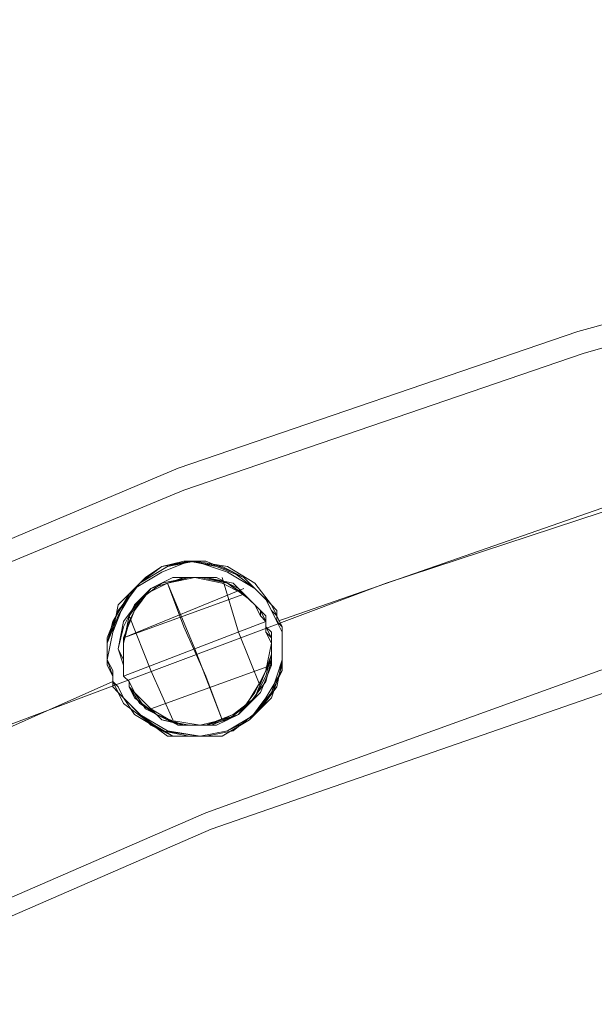
# Model space of a CAD drawing. Units: millimetres. Extents: x -5463 to 3685, y -2720 to 40.
# Drawn here: x -2285 to -2215, y -104 to 16 of the extents above; entities that cross this region are included whole.
import ezdxf

# ---------------------------------------------------------------- set-up
doc = ezdxf.new("R2010")
doc.units = ezdxf.units.MM
doc.header["$MEASUREMENT"] = 0

# ---------------------------------------------------------------- blocks, each defined once
blk = doc.blocks.new('WMF0')
at = {"color": 1, "lineweight": 0}
for points in [[(9.14374, -5.19253), (9.18769, -5.17396), (9.23289, -5.15848), (9.27809, -5.1461), (9.32452, -5.13619), (9.37157, -5.12876), (9.41863, -5.12443), (9.4663, -5.12319)], [(9.14374, -5.19253), (9.18769, -5.17396), (9.23289, -5.15848), (9.27809, -5.1461), (9.32452, -5.13619), (9.37157, -5.12876), (9.41863, -5.12443), (9.4663, -5.12319)], [(9.14374, -5.19253), (9.18769, -5.17396), (9.23289, -5.15848), (9.27809, -5.1461), (9.32452, -5.13619), (9.37157, -5.12876), (9.41863, -5.12443), (9.4663, -5.12319)], [(9.14374, -5.19253), (9.18769, -5.17396), (9.23289, -5.15848), (9.27809, -5.1461), (9.32452, -5.13619), (9.37157, -5.12876), (9.41863, -5.12443), (9.4663, -5.12319)], [(9.14374, -5.19253), (9.18769, -5.17396), (9.23289, -5.15848), (9.27809, -5.1461), (9.32452, -5.13619), (9.37157, -5.12876), (9.41863, -5.12443), (9.4663, -5.12319)], [(9.14374, -5.19253), (9.18769, -5.17396), (9.23289, -5.15848), (9.27809, -5.1461), (9.32452, -5.13619), (9.37157, -5.12876), (9.41863, -5.12443), (9.4663, -5.12319)], [(9.14498, -5.19439), (9.18831, -5.17644), (9.23351, -5.16096), (9.27871, -5.14796), (9.32514, -5.13805), (9.37157, -5.13124), (9.41863, -5.12691), (9.4663, -5.12567)], [(9.14498, -5.19439), (9.18831, -5.17644), (9.23351, -5.16096), (9.27871, -5.14796), (9.32514, -5.13805), (9.37157, -5.13124), (9.41863, -5.12691), (9.4663, -5.12567)], [(9.14498, -5.19439), (9.18831, -5.17644), (9.23351, -5.16096), (9.27871, -5.14796), (9.32514, -5.13805), (9.37157, -5.13124), (9.41863, -5.12691), (9.4663, -5.12567)], [(9.14498, -5.19439), (9.18831, -5.17644), (9.23351, -5.16096), (9.27871, -5.14796), (9.32514, -5.13805), (9.37157, -5.13124), (9.41863, -5.12691), (9.4663, -5.12567)], [(9.14498, -5.19439), (9.18831, -5.17644), (9.23351, -5.16096), (9.27871, -5.14796), (9.32514, -5.13805), (9.37157, -5.13124), (9.41863, -5.12691), (9.4663, -5.12567)], [(9.14498, -5.19439), (9.18831, -5.17644), (9.23351, -5.16096), (9.27871, -5.14796), (9.32514, -5.13805), (9.37157, -5.13124), (9.41863, -5.12691), (9.4663, -5.12567)], [(9.1685, -5.20306), (9.21122, -5.18696), (9.25456, -5.17272), (9.29852, -5.16158), (9.34309, -5.15291), (9.38767, -5.14672), (9.43348, -5.14362)], [(9.1685, -5.20306), (9.21122, -5.18696), (9.25456, -5.17272), (9.29852, -5.16158), (9.34309, -5.15291), (9.38767, -5.14672), (9.43348, -5.14362)], [(9.1685, -5.20306), (9.21122, -5.18696), (9.25456, -5.17272), (9.29852, -5.16158), (9.34309, -5.15291), (9.38767, -5.14672), (9.43348, -5.14362)], [(9.1685, -5.20306), (9.21122, -5.18696), (9.25456, -5.17272), (9.29852, -5.16158), (9.34309, -5.15291), (9.38767, -5.14672), (9.43348, -5.14362)], [(9.1685, -5.20306), (9.21122, -5.18696), (9.25456, -5.17272), (9.29852, -5.16158), (9.34309, -5.15291), (9.38767, -5.14672), (9.43348, -5.14362)], [(9.1685, -5.20306), (9.21122, -5.18696), (9.25456, -5.17272), (9.29852, -5.16158), (9.34309, -5.15291), (9.38767, -5.14672), (9.43348, -5.14362)], [(9.14807, -5.23154), (9.19079, -5.21296), (9.23537, -5.19687), (9.27994, -5.18387), (9.32576, -5.17334), (9.37219, -5.16653), (9.41924, -5.16158), (9.4663, -5.16034)], [(9.14807, -5.23154), (9.19079, -5.21296), (9.23537, -5.19687), (9.27994, -5.18387), (9.32576, -5.17334), (9.37219, -5.16653), (9.41924, -5.16158), (9.4663, -5.16034)], [(9.14807, -5.23154), (9.19079, -5.21296), (9.23537, -5.19687), (9.27994, -5.18387), (9.32576, -5.17334), (9.37219, -5.16653), (9.41924, -5.16158), (9.4663, -5.16034)], [(9.14807, -5.23154), (9.19079, -5.21296), (9.23537, -5.19687), (9.27994, -5.18387), (9.32576, -5.17334), (9.37219, -5.16653), (9.41924, -5.16158), (9.4663, -5.16034)], [(9.14807, -5.23154), (9.19079, -5.21296), (9.23537, -5.19687), (9.27994, -5.18387), (9.32576, -5.17334), (9.37219, -5.16653), (9.41924, -5.16158), (9.4663, -5.16034)], [(9.14807, -5.23154), (9.19079, -5.21296), (9.23537, -5.19687), (9.27994, -5.18387), (9.32576, -5.17334), (9.37219, -5.16653), (9.41924, -5.16158), (9.4663, -5.16034)], [(9.14869, -5.2334), (9.19141, -5.21482), (9.23599, -5.19934), (9.28056, -5.18572), (9.32638, -5.17582), (9.37281, -5.16839), (9.41924, -5.16405), (9.4663, -5.16282)], [(9.14869, -5.2334), (9.19141, -5.21482), (9.23599, -5.19934), (9.28056, -5.18572), (9.32638, -5.17582), (9.37281, -5.16839), (9.41924, -5.16405), (9.4663, -5.16282)], [(9.14869, -5.2334), (9.19141, -5.21482), (9.23599, -5.19934), (9.28056, -5.18572), (9.32638, -5.17582), (9.37281, -5.16839), (9.41924, -5.16405), (9.4663, -5.16282)], [(9.14869, -5.2334), (9.19141, -5.21482), (9.23599, -5.19934), (9.28056, -5.18572), (9.32638, -5.17582), (9.37281, -5.16839), (9.41924, -5.16405), (9.4663, -5.16282)], [(9.14869, -5.2334), (9.19141, -5.21482), (9.23599, -5.19934), (9.28056, -5.18572), (9.32638, -5.17582), (9.37281, -5.16839), (9.41924, -5.16405), (9.4663, -5.16282)], [(9.14869, -5.2334), (9.19141, -5.21482), (9.23599, -5.19934), (9.28056, -5.18572), (9.32638, -5.17582), (9.37281, -5.16839), (9.41924, -5.16405), (9.4663, -5.16282)], [(9.19884, -5.1913), (9.2397, -5.17706), (9.28118, -5.16529)], [(9.19884, -5.1913), (9.2397, -5.17706), (9.28118, -5.16529)], [(9.19884, -5.1913), (9.2397, -5.17706), (9.28118, -5.16529)], [(9.19884, -5.1913), (9.2397, -5.17706), (9.28118, -5.16529)], [(9.19884, -5.1913), (9.2397, -5.17706), (9.28118, -5.16529)], [(9.19884, -5.1913), (9.2397, -5.17706), (9.28118, -5.16529)], [(9.19884, -5.1913), (9.2397, -5.17706), (9.28118, -5.16529)], [(9.19884, -5.1913), (9.2397, -5.17706), (9.28118, -5.16529)], [(9.19884, -5.1913), (9.2397, -5.17706), (9.28118, -5.16529)], [(9.19884, -5.1913), (9.2397, -5.17706), (9.28118, -5.16529)], [(9.19884, -5.1913), (9.2397, -5.17706), (9.28118, -5.16529)], [(9.19884, -5.1913), (9.2397, -5.17706), (9.28118, -5.16529)], [(9.19884, -5.1913), (9.2397, -5.17706), (9.28118, -5.16529)], [(9.19884, -5.1913), (9.2397, -5.17706), (9.28118, -5.16529)], [(9.19884, -5.1913), (9.2397, -5.17706), (9.28118, -5.16529)], [(9.19884, -5.1913), (9.2397, -5.17706), (9.28118, -5.16529)], [(9.19884, -5.1913), (9.2397, -5.17706), (9.28118, -5.16529)], [(9.19884, -5.1913), (9.2397, -5.17706), (9.28118, -5.16529)], [(9.19265, -5.18634), (9.19451, -5.19253), (9.19698, -5.19872)], [(9.19698, -5.19872), (9.19451, -5.19253), (9.19265, -5.18634)], [(9.19265, -5.18634), (9.19451, -5.19253), (9.19698, -5.19872)], [(9.19265, -5.18634), (9.19451, -5.19253), (9.19698, -5.19872)], [(9.19698, -5.19872), (9.19451, -5.19253), (9.19265, -5.18634)], [(9.19265, -5.18634), (9.19451, -5.19253), (9.19698, -5.19872)], [(9.19265, -5.18634), (9.19451, -5.19253), (9.19698, -5.19872)], [(9.19265, -5.18634), (9.19451, -5.19253), (9.19698, -5.19872)], [(9.19698, -5.19872), (9.19451, -5.19253), (9.19265, -5.18634)], [(9.19265, -5.18634), (9.19451, -5.19253), (9.19698, -5.19872)], [(9.19265, -5.18634), (9.19451, -5.19253), (9.19698, -5.19872)], [(9.19698, -5.19872), (9.19451, -5.19253), (9.19265, -5.18634)], [(9.19265, -5.18634), (9.19451, -5.19253), (9.19698, -5.19872)], [(9.19265, -5.18634), (9.19451, -5.19253), (9.19698, -5.19872)], [(9.19698, -5.19872), (9.19451, -5.19253), (9.19265, -5.18634)], [(9.19265, -5.18634), (9.19451, -5.19253), (9.19698, -5.19872)], [(9.19265, -5.18634), (9.19451, -5.19253), (9.19698, -5.19872)], [(9.19698, -5.19872), (9.19451, -5.19253), (9.19265, -5.18634)], [(9.1815, -5.19315), (9.19512, -5.18758)], [(9.1815, -5.19315), (9.19512, -5.18758)], [(9.1815, -5.19315), (9.19512, -5.18758)], [(9.1815, -5.19315), (9.19512, -5.18758)], [(9.1815, -5.19315), (9.19512, -5.18758)], [(9.1815, -5.19315), (9.19512, -5.18758)], [(9.1815, -5.19315), (9.19512, -5.18758)], [(9.1815, -5.19315), (9.19512, -5.18758)], [(9.1815, -5.19315), (9.19512, -5.18758)], [(9.1815, -5.19315), (9.19512, -5.18758)], [(9.1815, -5.19315), (9.19512, -5.18758)], [(9.1815, -5.19315), (9.19512, -5.18758)], [(9.18646, -5.18696), (9.18831, -5.19191), (9.19079, -5.19749), (9.19265, -5.20244)], [(9.19265, -5.20244), (9.19079, -5.19749), (9.18831, -5.19191), (9.18646, -5.18696)], [(9.18646, -5.18696), (9.18955, -5.19439), (9.19265, -5.20244)], [(9.18646, -5.18696), (9.18955, -5.19439), (9.19265, -5.20244)], [(9.19265, -5.20244), (9.19079, -5.19749), (9.18831, -5.19191), (9.18646, -5.18696)], [(9.18646, -5.18696), (9.18831, -5.19191), (9.19079, -5.19749), (9.19265, -5.20244)], [(9.18646, -5.18696), (9.18955, -5.19439), (9.19265, -5.20244)], [(9.18646, -5.18696), (9.18955, -5.19439), (9.19265, -5.20244)], [(9.19265, -5.20244), (9.19079, -5.19749), (9.18831, -5.19191), (9.18646, -5.18696)], [(9.18646, -5.18696), (9.18831, -5.19191), (9.19079, -5.19749), (9.19265, -5.20244)], [(9.18646, -5.18696), (9.18831, -5.19191), (9.19079, -5.19749), (9.19265, -5.20244)], [(9.19265, -5.20244), (9.19079, -5.19749), (9.18831, -5.19191), (9.18646, -5.18696)], [(9.18646, -5.18696), (9.18955, -5.19439), (9.19265, -5.20244)], [(9.18646, -5.18696), (9.18955, -5.19439), (9.19265, -5.20244)], [(9.19265, -5.20244), (9.19079, -5.19749), (9.18831, -5.19191), (9.18646, -5.18696)], [(9.18646, -5.18696), (9.18831, -5.19191), (9.19079, -5.19749), (9.19265, -5.20244)], [(9.18646, -5.18696), (9.18831, -5.19191), (9.19079, -5.19749), (9.19265, -5.20244)], [(9.19265, -5.20244), (9.19079, -5.19749), (9.18831, -5.19191), (9.18646, -5.18696)], [(9.1815, -5.19315), (9.19512, -5.1882)], [(9.1815, -5.19315), (9.19512, -5.1882)], [(9.1815, -5.19315), (9.19512, -5.1882)], [(9.1815, -5.19315), (9.19512, -5.1882)], [(9.1815, -5.19315), (9.19512, -5.1882)], [(9.1815, -5.19315), (9.19512, -5.1882)], [(9.18212, -5.19068), (9.1846, -5.19687), (9.18708, -5.20244)], [(9.18708, -5.20244), (9.1846, -5.19687), (9.18212, -5.19068)], [(9.18212, -5.19068), (9.1846, -5.19687), (9.18708, -5.20244)], [(9.18212, -5.19068), (9.1846, -5.19687), (9.18708, -5.20244)], [(9.18708, -5.20244), (9.1846, -5.19687), (9.18212, -5.19068)], [(9.18212, -5.19068), (9.1846, -5.19687), (9.18708, -5.20244)], [(9.18212, -5.19068), (9.1846, -5.19687), (9.18708, -5.20244)], [(9.18212, -5.19068), (9.1846, -5.19687), (9.18708, -5.20244)], [(9.18708, -5.20244), (9.1846, -5.19687), (9.18212, -5.19068)], [(9.18212, -5.19068), (9.1846, -5.19687), (9.18708, -5.20244)], [(9.18212, -5.19068), (9.1846, -5.19687), (9.18708, -5.20244)], [(9.18708, -5.20244), (9.1846, -5.19687), (9.18212, -5.19068)], [(9.18212, -5.19068), (9.1846, -5.19687), (9.18708, -5.20244)], [(9.18212, -5.19068), (9.1846, -5.19687), (9.18708, -5.20244)], [(9.18708, -5.20244), (9.1846, -5.19687), (9.18212, -5.19068)], [(9.18212, -5.19068), (9.1846, -5.19687), (9.18708, -5.20244)], [(9.18212, -5.19068), (9.1846, -5.19687), (9.18708, -5.20244)], [(9.18708, -5.20244), (9.1846, -5.19687), (9.18212, -5.19068)], [(9.1815, -5.19749), (9.1976, -5.1913)], [(9.1815, -5.19749), (9.1976, -5.1913)], [(9.1815, -5.19749), (9.1976, -5.1913)], [(9.1815, -5.19749), (9.1976, -5.1913)], [(9.1815, -5.19749), (9.1976, -5.1913)], [(9.1815, -5.19749), (9.1976, -5.1913)], [(9.1815, -5.19749), (9.1976, -5.1913)], [(9.1815, -5.19749), (9.1976, -5.1913)], [(9.1815, -5.19749), (9.1976, -5.1913)], [(9.1815, -5.19749), (9.1976, -5.1913)], [(9.1815, -5.19749), (9.1976, -5.1913)], [(9.1815, -5.19749), (9.1976, -5.1913)], [(9.1815, -5.19749), (9.1976, -5.1913)], [(9.1815, -5.19749), (9.1976, -5.1913)], [(9.1815, -5.19749), (9.1976, -5.1913)], [(9.1815, -5.19749), (9.1976, -5.1913)], [(9.1815, -5.19749), (9.1976, -5.1913)], [(9.1815, -5.19749), (9.1976, -5.1913)], [(9.1846, -5.2012), (9.19822, -5.19625)], [(9.1846, -5.2012), (9.19822, -5.19625)], [(9.1846, -5.2012), (9.19822, -5.19625)], [(9.1846, -5.2012), (9.19822, -5.19625)], [(9.1846, -5.2012), (9.19822, -5.19625)], [(9.1846, -5.2012), (9.19822, -5.19625)], [(9.1846, -5.2012), (9.19822, -5.19625)], [(9.1846, -5.2012), (9.19822, -5.19625)], [(9.1846, -5.2012), (9.19822, -5.19625)], [(9.1846, -5.2012), (9.19822, -5.19625)], [(9.1846, -5.2012), (9.19822, -5.19625)], [(9.1846, -5.2012), (9.19822, -5.19625)], [(9.1846, -5.2012), (9.19822, -5.19625)], [(9.1846, -5.2012), (9.19822, -5.19625)], [(9.1846, -5.2012), (9.19822, -5.19625)], [(9.1846, -5.2012), (9.19822, -5.19625)], [(9.1846, -5.2012), (9.19822, -5.19625)], [(9.1846, -5.2012), (9.19822, -5.19625)], [(9.10226, -5.23463), (9.14126, -5.21544), (9.18027, -5.19811)], [(9.10226, -5.23463), (9.14126, -5.21544), (9.18027, -5.19811)], [(9.10226, -5.23463), (9.14126, -5.21544), (9.18027, -5.19811)], [(9.10226, -5.23463), (9.14126, -5.21544), (9.18027, -5.19811)], [(9.10226, -5.23463), (9.14126, -5.21544), (9.18027, -5.19811)], [(9.10226, -5.23463), (9.14126, -5.21544), (9.18027, -5.19811)], [(9.10226, -5.23463), (9.14126, -5.21544), (9.18027, -5.19811)], [(9.10226, -5.23463), (9.14126, -5.21544), (9.18027, -5.19811)], [(9.10226, -5.23463), (9.14126, -5.21544), (9.18027, -5.19811)], [(9.10226, -5.23463), (9.14126, -5.21544), (9.18027, -5.19811)], [(9.10226, -5.23463), (9.14126, -5.21544), (9.18027, -5.19811)], [(9.10226, -5.23463), (9.14126, -5.21544), (9.18027, -5.19811)], [(9.10226, -5.23463), (9.14126, -5.21544), (9.18027, -5.19811)], [(9.10226, -5.23463), (9.14126, -5.21544), (9.18027, -5.19811)], [(9.10226, -5.23463), (9.14126, -5.21544), (9.18027, -5.19811)], [(9.10226, -5.23463), (9.14126, -5.21544), (9.18027, -5.19811)], [(9.10226, -5.23463), (9.14126, -5.21544), (9.18027, -5.19811)], [(9.10226, -5.23463), (9.14126, -5.21544), (9.18027, -5.19811)]]:
    blk.add_lwpolyline(points, dxfattribs=at)
for points in [[(9.18584, -5.1851), (9.18336, -5.18696), (9.1815, -5.18944), (9.18027, -5.19253), (9.17965, -5.19563), (9.18027, -5.19687), (9.18027, -5.19811), (9.18088, -5.19872), (9.1815, -5.19996), (9.18274, -5.20182), (9.18584, -5.20368), (9.19017, -5.2043), (9.19327, -5.20368), (9.19574, -5.20244), (9.19822, -5.19934), (9.19946, -5.19687), (9.19946, -5.19377), (9.19946, -5.19191), (9.19884, -5.1913), (9.19884, -5.19006), (9.19822, -5.18944), (9.19636, -5.18696), (9.19327, -5.1851), (9.18955, -5.18449), (9.18584, -5.1851)], [(9.19327, -5.20368), (9.19017, -5.2043), (9.18708, -5.2043), (9.1846, -5.20306), (9.18212, -5.20058), (9.18088, -5.19934), (9.18027, -5.19872), (9.18027, -5.19749), (9.17965, -5.19625), (9.17965, -5.19377), (9.18088, -5.19068), (9.18274, -5.18758), (9.18584, -5.18572), (9.18893, -5.18449), (9.19265, -5.1851), (9.19512, -5.18634), (9.1976, -5.18882), (9.19822, -5.19006), (9.19884, -5.1913), (9.19946, -5.19191), (9.19946, -5.19315), (9.19946, -5.19563), (9.19822, -5.19934), (9.19574, -5.20244), (9.19327, -5.20368)], [(9.19327, -5.20368), (9.19574, -5.20244), (9.1976, -5.19996), (9.19946, -5.19687), (9.19946, -5.19377), (9.19946, -5.19253), (9.19884, -5.1913), (9.19884, -5.19068), (9.19822, -5.18944), (9.19636, -5.18758), (9.19327, -5.18572), (9.18955, -5.18449), (9.18646, -5.1851), (9.18336, -5.18696), (9.18088, -5.18944), (9.18027, -5.19253), (9.17965, -5.19563), (9.18027, -5.19749), (9.18027, -5.19811), (9.18088, -5.19934), (9.1815, -5.19996), (9.18336, -5.20182), (9.18646, -5.20368), (9.19017, -5.2043), (9.19327, -5.20368)], [(9.18584, -5.1851), (9.18893, -5.18449), (9.19203, -5.1851), (9.19512, -5.18634), (9.1976, -5.18882), (9.19822, -5.19006), (9.19884, -5.19068), (9.19946, -5.19191), (9.19946, -5.19315), (9.19946, -5.19563), (9.19884, -5.19872), (9.19636, -5.20182), (9.19327, -5.20368), (9.19017, -5.2043), (9.18646, -5.2043), (9.18398, -5.20244), (9.1815, -5.20058), (9.18088, -5.19934), (9.18027, -5.19811), (9.18027, -5.19749), (9.17965, -5.19625), (9.17965, -5.19315), (9.18088, -5.19006), (9.18336, -5.18696), (9.18584, -5.1851)], [(9.18584, -5.1851), (9.18831, -5.18449), (9.19079, -5.18449), (9.19389, -5.18572), (9.19636, -5.18758), (9.19822, -5.18944), (9.19884, -5.19068), (9.19884, -5.1913), (9.19946, -5.19191), (9.19946, -5.19315), (9.19946, -5.19625), (9.19822, -5.19996), (9.19574, -5.20244), (9.19265, -5.2043), (9.18893, -5.2043), (9.18584, -5.20368), (9.18336, -5.20182), (9.1815, -5.19996), (9.18088, -5.19934), (9.18027, -5.19811), (9.18027, -5.19749), (9.17965, -5.19625), (9.17965, -5.19377), (9.18088, -5.19006), (9.18336, -5.18696), (9.18584, -5.1851)], [(9.18584, -5.1851), (9.18398, -5.18634), (9.18212, -5.1882), (9.18027, -5.1913), (9.17965, -5.19377), (9.17965, -5.19625), (9.18027, -5.19749), (9.18027, -5.19811), (9.18088, -5.19934), (9.1815, -5.20058), (9.18398, -5.20244), (9.18708, -5.2043), (9.19079, -5.2043), (9.19389, -5.20368), (9.19698, -5.2012), (9.19884, -5.19872), (9.19946, -5.19563), (9.19946, -5.19315), (9.19946, -5.19191), (9.19884, -5.1913), (9.19884, -5.19006), (9.19822, -5.18944), (9.19636, -5.18696), (9.19327, -5.1851), (9.18955, -5.18449), (9.18584, -5.1851)], [(9.18584, -5.1851), (9.18398, -5.18634), (9.18212, -5.1882), (9.18027, -5.1913), (9.17965, -5.19377), (9.17965, -5.19625), (9.18027, -5.19749), (9.18027, -5.19811), (9.18088, -5.19934), (9.1815, -5.20058), (9.18398, -5.20244), (9.18708, -5.2043), (9.19079, -5.2043), (9.19389, -5.20368), (9.19698, -5.2012), (9.19884, -5.19872), (9.19946, -5.19563), (9.19946, -5.19315), (9.19946, -5.19191), (9.19884, -5.1913), (9.19884, -5.19006), (9.19822, -5.18944), (9.19636, -5.18696), (9.19327, -5.1851), (9.18955, -5.18449), (9.18584, -5.1851)], [(9.19327, -5.20368), (9.19574, -5.20244), (9.1976, -5.19996), (9.19946, -5.19687), (9.19946, -5.19377), (9.19946, -5.19253), (9.19884, -5.1913), (9.19884, -5.19068), (9.19822, -5.18944), (9.19636, -5.18758), (9.19327, -5.18572), (9.18955, -5.18449), (9.18646, -5.1851), (9.18336, -5.18696), (9.18088, -5.18944), (9.18027, -5.19253), (9.17965, -5.19563), (9.18027, -5.19749), (9.18027, -5.19811), (9.18088, -5.19934), (9.1815, -5.19996), (9.18336, -5.20182), (9.18646, -5.20368), (9.19017, -5.2043), (9.19327, -5.20368)], [(9.18584, -5.1851), (9.18893, -5.18449), (9.19203, -5.1851), (9.19512, -5.18634), (9.1976, -5.18882), (9.19822, -5.19006), (9.19884, -5.19068), (9.19946, -5.19191), (9.19946, -5.19315), (9.19946, -5.19563), (9.19884, -5.19872), (9.19636, -5.20182), (9.19327, -5.20368), (9.19017, -5.2043), (9.18646, -5.2043), (9.18398, -5.20244), (9.1815, -5.20058), (9.18088, -5.19934), (9.18027, -5.19811), (9.18027, -5.19749), (9.17965, -5.19625), (9.17965, -5.19315), (9.18088, -5.19006), (9.18336, -5.18696), (9.18584, -5.1851)], [(9.18584, -5.1851), (9.18831, -5.18449), (9.19079, -5.18449), (9.19389, -5.18572), (9.19636, -5.18758), (9.19822, -5.18944), (9.19884, -5.19068), (9.19884, -5.1913), (9.19946, -5.19191), (9.19946, -5.19315), (9.19946, -5.19625), (9.19822, -5.19996), (9.19574, -5.20244), (9.19265, -5.2043), (9.18893, -5.2043), (9.18584, -5.20368), (9.18336, -5.20182), (9.1815, -5.19996), (9.18088, -5.19934), (9.18027, -5.19811), (9.18027, -5.19749), (9.17965, -5.19625), (9.17965, -5.19377), (9.18088, -5.19006), (9.18336, -5.18696), (9.18584, -5.1851)], [(9.18584, -5.1851), (9.18336, -5.18696), (9.1815, -5.18944), (9.18027, -5.19253), (9.17965, -5.19563), (9.18027, -5.19687), (9.18027, -5.19811), (9.18088, -5.19872), (9.1815, -5.19996), (9.18274, -5.20182), (9.18584, -5.20368), (9.19017, -5.2043), (9.19327, -5.20368), (9.19574, -5.20244), (9.19822, -5.19934), (9.19946, -5.19687), (9.19946, -5.19377), (9.19946, -5.19191), (9.19884, -5.1913), (9.19884, -5.19006), (9.19822, -5.18944), (9.19636, -5.18696), (9.19327, -5.1851), (9.18955, -5.18449), (9.18584, -5.1851)], [(9.19327, -5.20368), (9.19017, -5.2043), (9.18708, -5.2043), (9.1846, -5.20306), (9.18212, -5.20058), (9.18088, -5.19934), (9.18027, -5.19872), (9.18027, -5.19749), (9.17965, -5.19625), (9.17965, -5.19377), (9.18088, -5.19068), (9.18274, -5.18758), (9.18584, -5.18572), (9.18893, -5.18449), (9.19265, -5.1851), (9.19512, -5.18634), (9.1976, -5.18882), (9.19822, -5.19006), (9.19884, -5.1913), (9.19946, -5.19191), (9.19946, -5.19315), (9.19946, -5.19563), (9.19822, -5.19934), (9.19574, -5.20244), (9.19327, -5.20368)], [(9.18584, -5.1851), (9.18398, -5.18634), (9.18212, -5.1882), (9.18027, -5.1913), (9.17965, -5.19377), (9.17965, -5.19625), (9.18027, -5.19749), (9.18027, -5.19811), (9.18088, -5.19934), (9.1815, -5.20058), (9.18398, -5.20244), (9.18708, -5.2043), (9.19079, -5.2043), (9.19389, -5.20368), (9.19698, -5.2012), (9.19884, -5.19872), (9.19946, -5.19563), (9.19946, -5.19315), (9.19946, -5.19191), (9.19884, -5.1913), (9.19884, -5.19006), (9.19822, -5.18944), (9.19636, -5.18696), (9.19327, -5.1851), (9.18955, -5.18449), (9.18584, -5.1851)], [(9.19327, -5.20368), (9.19574, -5.20244), (9.1976, -5.19996), (9.19946, -5.19687), (9.19946, -5.19377), (9.19946, -5.19253), (9.19884, -5.1913), (9.19884, -5.19068), (9.19822, -5.18944), (9.19636, -5.18758), (9.19327, -5.18572), (9.18955, -5.18449), (9.18646, -5.1851), (9.18336, -5.18696), (9.18088, -5.18944), (9.18027, -5.19253), (9.17965, -5.19563), (9.18027, -5.19749), (9.18027, -5.19811), (9.18088, -5.19934), (9.1815, -5.19996), (9.18336, -5.20182), (9.18646, -5.20368), (9.19017, -5.2043), (9.19327, -5.20368)], [(9.18584, -5.1851), (9.18893, -5.18449), (9.19203, -5.1851), (9.19512, -5.18634), (9.1976, -5.18882), (9.19822, -5.19006), (9.19884, -5.19068), (9.19946, -5.19191), (9.19946, -5.19315), (9.19946, -5.19563), (9.19884, -5.19872), (9.19636, -5.20182), (9.19327, -5.20368), (9.19017, -5.2043), (9.18646, -5.2043), (9.18398, -5.20244), (9.1815, -5.20058), (9.18088, -5.19934), (9.18027, -5.19811), (9.18027, -5.19749), (9.17965, -5.19625), (9.17965, -5.19315), (9.18088, -5.19006), (9.18336, -5.18696), (9.18584, -5.1851)], [(9.18584, -5.1851), (9.18831, -5.18449), (9.19079, -5.18449), (9.19389, -5.18572), (9.19636, -5.18758), (9.19822, -5.18944), (9.19884, -5.19068), (9.19884, -5.1913), (9.19946, -5.19191), (9.19946, -5.19315), (9.19946, -5.19625), (9.19822, -5.19996), (9.19574, -5.20244), (9.19265, -5.2043), (9.18893, -5.2043), (9.18584, -5.20368), (9.18336, -5.20182), (9.1815, -5.19996), (9.18088, -5.19934), (9.18027, -5.19811), (9.18027, -5.19749), (9.17965, -5.19625), (9.17965, -5.19377), (9.18088, -5.19006), (9.18336, -5.18696), (9.18584, -5.1851)], [(9.18584, -5.1851), (9.18336, -5.18696), (9.1815, -5.18944), (9.18027, -5.19253), (9.17965, -5.19563), (9.18027, -5.19687), (9.18027, -5.19811), (9.18088, -5.19872), (9.1815, -5.19996), (9.18274, -5.20182), (9.18584, -5.20368), (9.19017, -5.2043), (9.19327, -5.20368), (9.19574, -5.20244), (9.19822, -5.19934), (9.19946, -5.19687), (9.19946, -5.19377), (9.19946, -5.19191), (9.19884, -5.1913), (9.19884, -5.19006), (9.19822, -5.18944), (9.19636, -5.18696), (9.19327, -5.1851), (9.18955, -5.18449), (9.18584, -5.1851)], [(9.19327, -5.20368), (9.19017, -5.2043), (9.18708, -5.2043), (9.1846, -5.20306), (9.18212, -5.20058), (9.18088, -5.19934), (9.18027, -5.19872), (9.18027, -5.19749), (9.17965, -5.19625), (9.17965, -5.19377), (9.18088, -5.19068), (9.18274, -5.18758), (9.18584, -5.18572), (9.18893, -5.18449), (9.19265, -5.1851), (9.19512, -5.18634), (9.1976, -5.18882), (9.19822, -5.19006), (9.19884, -5.1913), (9.19946, -5.19191), (9.19946, -5.19315), (9.19946, -5.19563), (9.19822, -5.19934), (9.19574, -5.20244), (9.19327, -5.20368)], [(9.18646, -5.18696), (9.1846, -5.18758), (9.18336, -5.18882), (9.1815, -5.1913), (9.18088, -5.19439), (9.1815, -5.19563), (9.1815, -5.19687), (9.1815, -5.19749), (9.18212, -5.19811), (9.18212, -5.19872), (9.18274, -5.19996), (9.18522, -5.20182), (9.18831, -5.20306), (9.19141, -5.20306), (9.19451, -5.20182), (9.19636, -5.19934), (9.1976, -5.19687), (9.19822, -5.19501), (9.19822, -5.19315), (9.1976, -5.19191), (9.1976, -5.1913), (9.1976, -5.19068), (9.19698, -5.19006), (9.19512, -5.1882), (9.19265, -5.18696), (9.18955, -5.18634), (9.18646, -5.18696)], [(9.18646, -5.18696), (9.1846, -5.18758), (9.18274, -5.18944), (9.1815, -5.19191), (9.18088, -5.19439), (9.1815, -5.19625), (9.1815, -5.19749), (9.18212, -5.19811), (9.18212, -5.19872), (9.18274, -5.19934), (9.1846, -5.2012), (9.18769, -5.20306), (9.19079, -5.20306), (9.19327, -5.20244), (9.19574, -5.20058), (9.1976, -5.19811), (9.19822, -5.19563), (9.19822, -5.19315), (9.1976, -5.19253), (9.1976, -5.19191), (9.1976, -5.19068), (9.19698, -5.19006), (9.19512, -5.1882), (9.19265, -5.18696), (9.18955, -5.18634), (9.18646, -5.18696)], [(9.18646, -5.18696), (9.1846, -5.18758), (9.18336, -5.18882), (9.1815, -5.1913), (9.18088, -5.19439), (9.1815, -5.19563), (9.1815, -5.19687), (9.1815, -5.19749), (9.18212, -5.19811), (9.18212, -5.19872), (9.18274, -5.19996), (9.18522, -5.20182), (9.18831, -5.20306), (9.19141, -5.20306), (9.19451, -5.20182), (9.19636, -5.19934), (9.1976, -5.19687), (9.19822, -5.19501), (9.19822, -5.19315), (9.1976, -5.19191), (9.1976, -5.1913), (9.1976, -5.19068), (9.19698, -5.19006), (9.19512, -5.1882), (9.19265, -5.18696), (9.18955, -5.18634), (9.18646, -5.18696)], [(9.18646, -5.18696), (9.1846, -5.18758), (9.18274, -5.18944), (9.1815, -5.19191), (9.18088, -5.19439), (9.1815, -5.19625), (9.1815, -5.19749), (9.18212, -5.19811), (9.18212, -5.19872), (9.18274, -5.19934), (9.1846, -5.2012), (9.18769, -5.20306), (9.19079, -5.20306), (9.19327, -5.20244), (9.19574, -5.20058), (9.1976, -5.19811), (9.19822, -5.19563), (9.19822, -5.19315), (9.1976, -5.19253), (9.1976, -5.19191), (9.1976, -5.19068), (9.19698, -5.19006), (9.19512, -5.1882), (9.19265, -5.18696), (9.18955, -5.18634), (9.18646, -5.18696)], [(9.18646, -5.18696), (9.1846, -5.18758), (9.18336, -5.18882), (9.1815, -5.1913), (9.18088, -5.19439), (9.1815, -5.19563), (9.1815, -5.19687), (9.1815, -5.19749), (9.18212, -5.19811), (9.18212, -5.19872), (9.18274, -5.19996), (9.18522, -5.20182), (9.18831, -5.20306), (9.19141, -5.20306), (9.19451, -5.20182), (9.19636, -5.19934), (9.1976, -5.19687), (9.19822, -5.19501), (9.19822, -5.19315), (9.1976, -5.19191), (9.1976, -5.1913), (9.1976, -5.19068), (9.19698, -5.19006), (9.19512, -5.1882), (9.19265, -5.18696), (9.18955, -5.18634), (9.18646, -5.18696)], [(9.18646, -5.18696), (9.1846, -5.18758), (9.18274, -5.18944), (9.1815, -5.19191), (9.18088, -5.19439), (9.1815, -5.19625), (9.1815, -5.19749), (9.18212, -5.19811), (9.18212, -5.19872), (9.18274, -5.19934), (9.1846, -5.2012), (9.18769, -5.20306), (9.19079, -5.20306), (9.19327, -5.20244), (9.19574, -5.20058), (9.1976, -5.19811), (9.19822, -5.19563), (9.19822, -5.19315), (9.1976, -5.19253), (9.1976, -5.19191), (9.1976, -5.19068), (9.19698, -5.19006), (9.19512, -5.1882), (9.19265, -5.18696), (9.18955, -5.18634), (9.18646, -5.18696)], [(9.18646, -5.18696), (9.18893, -5.18634), (9.19079, -5.18634), (9.19389, -5.18696), (9.19574, -5.18882), (9.19698, -5.19006), (9.1976, -5.1913), (9.1976, -5.19191), (9.1976, -5.19253), (9.19822, -5.19377), (9.19822, -5.19625), (9.19698, -5.19934), (9.19451, -5.20182), (9.19203, -5.20306), (9.18893, -5.20306), (9.18584, -5.20244), (9.18398, -5.20058), (9.18274, -5.19934), (9.18212, -5.19811), (9.1815, -5.19749), (9.1815, -5.19687), (9.1815, -5.19625), (9.1815, -5.19377), (9.18212, -5.19068), (9.18398, -5.1882), (9.18646, -5.18696)], [(9.19265, -5.20244), (9.19451, -5.20182), (9.19636, -5.19996), (9.1976, -5.19749), (9.19822, -5.19501), (9.19822, -5.19315), (9.1976, -5.19191), (9.1976, -5.1913), (9.19698, -5.19068), (9.19698, -5.19006), (9.19451, -5.18758), (9.19203, -5.18634), (9.18893, -5.18634), (9.18584, -5.18696), (9.18336, -5.18882), (9.18212, -5.1913), (9.1815, -5.19377), (9.1815, -5.19625), (9.1815, -5.19687), (9.1815, -5.19749), (9.18212, -5.19811), (9.18274, -5.19934), (9.18398, -5.2012), (9.18646, -5.20244), (9.19017, -5.20306), (9.19265, -5.20244)], [(9.18646, -5.18696), (9.18831, -5.18634), (9.19079, -5.18634), (9.19327, -5.18696), (9.19574, -5.18882), (9.19636, -5.18944), (9.19698, -5.19068), (9.1976, -5.1913), (9.1976, -5.19191), (9.19822, -5.19253), (9.19822, -5.19377), (9.1976, -5.19687), (9.19636, -5.19996), (9.19389, -5.20182), (9.19079, -5.20306), (9.18769, -5.20306), (9.18522, -5.20182), (9.18336, -5.20058), (9.18212, -5.19872), (9.18212, -5.19811), (9.1815, -5.19749), (9.1815, -5.19687), (9.1815, -5.19625), (9.1815, -5.19377), (9.18212, -5.19068), (9.18398, -5.1882), (9.18646, -5.18696)], [(9.19265, -5.20244), (9.19079, -5.20306), (9.18831, -5.20306), (9.18584, -5.20244), (9.18398, -5.20058), (9.18274, -5.19934), (9.18212, -5.19811), (9.1815, -5.19749), (9.1815, -5.19687), (9.1815, -5.19563), (9.1815, -5.19315), (9.18274, -5.19006), (9.1846, -5.18758), (9.18708, -5.18634), (9.19017, -5.18634), (9.19327, -5.18696), (9.19512, -5.1882), (9.19698, -5.19006), (9.1976, -5.19068), (9.1976, -5.1913), (9.1976, -5.19253), (9.19822, -5.19315), (9.19822, -5.19563), (9.19698, -5.19811), (9.19512, -5.2012), (9.19265, -5.20244)], [(9.18646, -5.18696), (9.18831, -5.18634), (9.19079, -5.18634), (9.19327, -5.18696), (9.19574, -5.18882), (9.19636, -5.18944), (9.19698, -5.19068), (9.1976, -5.1913), (9.1976, -5.19191), (9.19822, -5.19253), (9.19822, -5.19377), (9.1976, -5.19687), (9.19636, -5.19996), (9.19389, -5.20182), (9.19079, -5.20306), (9.18769, -5.20306), (9.18522, -5.20182), (9.18336, -5.20058), (9.18212, -5.19872), (9.18212, -5.19811), (9.1815, -5.19749), (9.1815, -5.19687), (9.1815, -5.19625), (9.1815, -5.19377), (9.18212, -5.19068), (9.18398, -5.1882), (9.18646, -5.18696)], [(9.19265, -5.20244), (9.19079, -5.20306), (9.18831, -5.20306), (9.18584, -5.20244), (9.18398, -5.20058), (9.18274, -5.19934), (9.18212, -5.19811), (9.1815, -5.19749), (9.1815, -5.19687), (9.1815, -5.19563), (9.1815, -5.19315), (9.18274, -5.19006), (9.1846, -5.18758), (9.18708, -5.18634), (9.19017, -5.18634), (9.19327, -5.18696), (9.19512, -5.1882), (9.19698, -5.19006), (9.1976, -5.19068), (9.1976, -5.1913), (9.1976, -5.19253), (9.19822, -5.19315), (9.19822, -5.19563), (9.19698, -5.19811), (9.19512, -5.2012), (9.19265, -5.20244)], [(9.18646, -5.18696), (9.18893, -5.18634), (9.19079, -5.18634), (9.19389, -5.18696), (9.19574, -5.18882), (9.19698, -5.19006), (9.1976, -5.1913), (9.1976, -5.19191), (9.1976, -5.19253), (9.19822, -5.19377), (9.19822, -5.19625), (9.19698, -5.19934), (9.19451, -5.20182), (9.19203, -5.20306), (9.18893, -5.20306), (9.18584, -5.20244), (9.18398, -5.20058), (9.18274, -5.19934), (9.18212, -5.19811), (9.1815, -5.19749), (9.1815, -5.19687), (9.1815, -5.19625), (9.1815, -5.19377), (9.18212, -5.19068), (9.18398, -5.1882), (9.18646, -5.18696)], [(9.19265, -5.20244), (9.19451, -5.20182), (9.19636, -5.19996), (9.1976, -5.19749), (9.19822, -5.19501), (9.19822, -5.19315), (9.1976, -5.19191), (9.1976, -5.1913), (9.19698, -5.19068), (9.19698, -5.19006), (9.19451, -5.18758), (9.19203, -5.18634), (9.18893, -5.18634), (9.18584, -5.18696), (9.18336, -5.18882), (9.18212, -5.1913), (9.1815, -5.19377), (9.1815, -5.19625), (9.1815, -5.19687), (9.1815, -5.19749), (9.18212, -5.19811), (9.18274, -5.19934), (9.18398, -5.2012), (9.18646, -5.20244), (9.19017, -5.20306), (9.19265, -5.20244)], [(9.18646, -5.18696), (9.18831, -5.18634), (9.19079, -5.18634), (9.19327, -5.18696), (9.19574, -5.18882), (9.19636, -5.18944), (9.19698, -5.19068), (9.1976, -5.1913), (9.1976, -5.19191), (9.19822, -5.19253), (9.19822, -5.19377), (9.1976, -5.19687), (9.19636, -5.19996), (9.19389, -5.20182), (9.19079, -5.20306), (9.18769, -5.20306), (9.18522, -5.20182), (9.18336, -5.20058), (9.18212, -5.19872), (9.18212, -5.19811), (9.1815, -5.19749), (9.1815, -5.19687), (9.1815, -5.19625), (9.1815, -5.19377), (9.18212, -5.19068), (9.18398, -5.1882), (9.18646, -5.18696)], [(9.19265, -5.20244), (9.19079, -5.20306), (9.18831, -5.20306), (9.18584, -5.20244), (9.18398, -5.20058), (9.18274, -5.19934), (9.18212, -5.19811), (9.1815, -5.19749), (9.1815, -5.19687), (9.1815, -5.19563), (9.1815, -5.19315), (9.18274, -5.19006), (9.1846, -5.18758), (9.18708, -5.18634), (9.19017, -5.18634), (9.19327, -5.18696), (9.19512, -5.1882), (9.19698, -5.19006), (9.1976, -5.19068), (9.1976, -5.1913), (9.1976, -5.19253), (9.19822, -5.19315), (9.19822, -5.19563), (9.19698, -5.19811), (9.19512, -5.2012), (9.19265, -5.20244)], [(9.18646, -5.18696), (9.18893, -5.18634), (9.19079, -5.18634), (9.19389, -5.18696), (9.19574, -5.18882), (9.19698, -5.19006), (9.1976, -5.1913), (9.1976, -5.19191), (9.1976, -5.19253), (9.19822, -5.19377), (9.19822, -5.19625), (9.19698, -5.19934), (9.19451, -5.20182), (9.19203, -5.20306), (9.18893, -5.20306), (9.18584, -5.20244), (9.18398, -5.20058), (9.18274, -5.19934), (9.18212, -5.19811), (9.1815, -5.19749), (9.1815, -5.19687), (9.1815, -5.19625), (9.1815, -5.19377), (9.18212, -5.19068), (9.18398, -5.1882), (9.18646, -5.18696)], [(9.19265, -5.20244), (9.19451, -5.20182), (9.19636, -5.19996), (9.1976, -5.19749), (9.19822, -5.19501), (9.19822, -5.19315), (9.1976, -5.19191), (9.1976, -5.1913), (9.19698, -5.19068), (9.19698, -5.19006), (9.19451, -5.18758), (9.19203, -5.18634), (9.18893, -5.18634), (9.18584, -5.18696), (9.18336, -5.18882), (9.18212, -5.1913), (9.1815, -5.19377), (9.1815, -5.19625), (9.1815, -5.19687), (9.1815, -5.19749), (9.18212, -5.19811), (9.18274, -5.19934), (9.18398, -5.2012), (9.18646, -5.20244), (9.19017, -5.20306), (9.19265, -5.20244)]]:
    blk.add_lwpolyline(points, close=True, dxfattribs=at)

msp = doc.modelspace()

# ---------------------------------------------------------------- block references
at = {"xscale": 1076.802542519988, "yscale": 1076.802542519988, "zscale": 1076.802542519988}
msp.add_blockref('WMF0', (-12158.7, 5532.86), dxfattribs=at)

doc.saveas('drawing.dxf')
